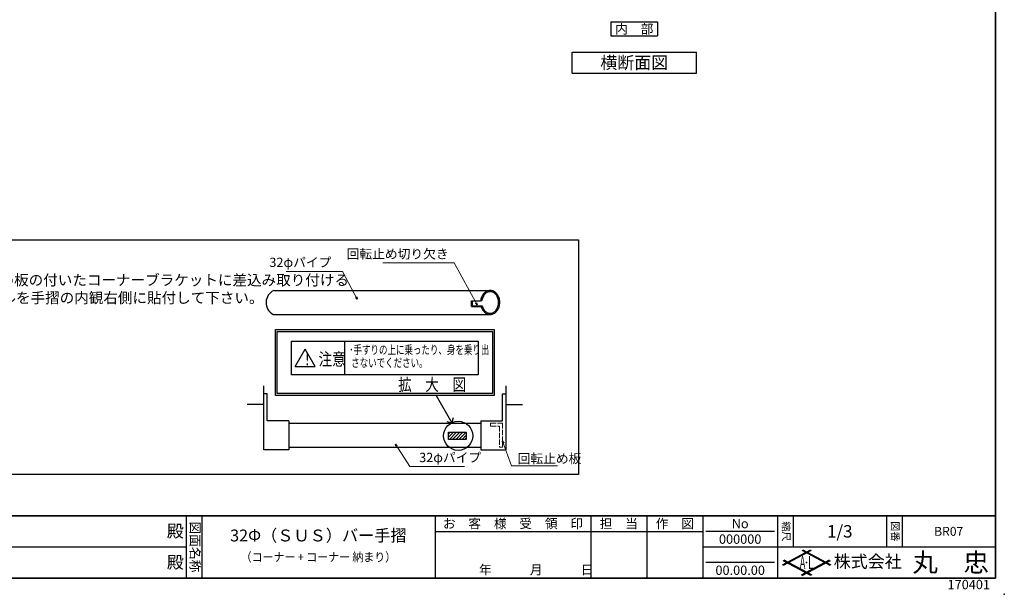
# Model space of a CAD drawing. Units: millimetres. Extents: x -19 to 1133, y 49 to 867.
# Drawn here: x 468 to 1133, y 49 to 437 of the extents above; entities that cross this region are included whole.
import ezdxf
from ezdxf.enums import TextEntityAlignment as Align

# ---------------------------------------------------------------- set-up
doc = ezdxf.new("R2010")
doc.units = ezdxf.units.MM
doc.header["$LTSCALE"] = 3
doc.linetypes.add('ACAD_ISO02W100', pattern=[15, 12, -3])
doc.layers.get('0').update_dxf_attribs({"lineweight": 25})
doc.layers.get('Defpoints').update_dxf_attribs({"color": 151, "lineweight": 25})
for name, color, linetype, lineweight in [('002', 6, 'Continuous', 35), ('003', 2, 'Continuous', 25), ('007', 4, 'ACAD_ISO02W100', 20)]:
    doc.layers.add(name, color=color, linetype=linetype, lineweight=lineweight)
doc.styles.add('AT_VECTOR', font='romans.shx', dxfattribs={"bigfont": 'extfont.shx'})
doc.styles.add('DIM', font='romans.shx', dxfattribs={"width": 0.75, "bigfont": 'extfont.shx'})
doc.styles.add('ｺﾞｼｯｸ（横）', font='txt')
doc.styles.add('ｺﾞｼｯｸ（縦）', font='txt')
doc.dimstyles.new('DIM', dxfattribs={"dimtxt": 3, "dimasz": 1.5, "dimexe": 1, "dimexo": 1.5, "dimgap": 1, "dimtad": 1, "dimdsep": 46, "dimtxsty": 'DIM', "dimblk": 'OPEN30', "dimcen": 0, "dimclrd": 4, "dimclre": 4, "dimclrt": 7, "dimadec": 0, "dimazin": 0, "dimtfac": 1, "dimtmove": 0, "dimatfit": 3, "dimldrblk": 'OPEN30', "dimfxl": 0, "dimlwd": 20, "dimlwe": 20, "dimarcsym": 0})

# ---------------------------------------------------------------- blocks, each defined once
blk = doc.blocks.new('_Open30')
at = {"color": 0, "linetype": 'ByBlock', "lineweight": -2}
for p, q in [((-1, 0.27), (0, 0)), ((0, 0), (-1, -0.27)), ((0, 0), (-1, 0))]:
    blk.add_line(p, q, dxfattribs=at)

msp = doc.modelspace()

# ---------------------------------------------------------------- hatches: boundary and pattern name
at = {"layer": '003'}
h = msp.add_hatch(dxfattribs=at)
h.set_pattern_fill('ANSI31', color=256, scale=12, style=0)
h.set_pattern_definition([(45, (133.0609, 28.8928), (-1.06066, 1.06066), [])])
h.paths.add_polyline_path([(757.688, 158.4), (769.688, 158.4), (769.688, 153.6), (757.688, 153.6)])

# ---------------------------------------------------------------- linework, layer by layer
for p, q in [((639.957, 254.127), (728.83, 254.127)), ((706.636, 254.127), (741.336, 254.127)), ((713.553, 254.127), (715.481, 254.127)), ((732.783, 254.127), (785.74, 254.127)), ((773.266, 246.967), (779.422, 246.967)), ((773.266, 243.143), (773.266, 246.967)), ((773.914, 243.662), (773.914, 246.967)), ((779.439, 246.967), (780.281, 247.258)), ((773.266, 243.143), (773.914, 243.662)), ((773.266, 243.143), (779.844, 243.143)), ((773.914, 243.662), (780.427, 243.662)), ((779.795, 243.16), (780.475, 243.71)), ((639.552, 237.927), (684.507, 237.927)), ((673.701, 237.927), (757.245, 237.927)), ((732.685, 237.927), (786.145, 237.927)), ((633.072, 146.606), (633.072, 189.606)), ((796.579, 146.606), (796.579, 189.606)), ((635.451, 184.227), (633.072, 184.227)), ((635.451, 166.046), (635.451, 184.227)), ((749.341, 183.244), (759.973, 164.829)), ((794.2, 166.046), (794.2, 184.227)), ((794.2, 184.227), (796.579, 184.227)), ((633.072, 177.046), (621.976, 177.046)), ((796.579, 177.046), (807.675, 177.046)), ((760.874, 168.19), (759.973, 164.829)), ((633.072, 146.606), (633.072, 166.046)), ((650.082, 166.046), (635.451, 166.046)), ((650.082, 166.046), (650.082, 146.606)), ((650.082, 164.426), (691.473, 164.426)), ((691.473, 164.426), (735.213, 164.426)), ((735.213, 164.426), (779.569, 164.426)), ((756.727, 165.699), (759.973, 164.829)), ((779.569, 166.046), (794.2, 166.046)), ((779.569, 166.046), (779.569, 146.606)), ((796.579, 146.606), (796.579, 166.046)), ((650.082, 146.606), (633.072, 146.606)), ((650.082, 148.226), (691.473, 148.226)), ((691.473, 148.226), (738.178, 148.226)), ((735.213, 148.226), (779.569, 148.226)), ((779.569, 146.606), (796.579, 146.606)), ((580.737, 102), (580.737, 60)), ((591.237, 102), (591.237, 60)), ((748.737, 102), (748.737, 60)), ((853.737, 102), (853.737, 60)), ((891.537, 102), (891.537, 60)), ((929.337, 102), (929.337, 60)), ((979.737, 102), (979.737, 60)), ((990.237, 102), (990.237, 81)), ((1053.237, 102), (1053.237, 81)), ((1063.737, 102), (1063.737, 81)), ((748.737, 91.5), (929.337, 91.5)), ((977.637, 91.5), (931.437, 91.5)), ((381.237, 81), (580.737, 81)), ((929.337, 81), (1126.737, 81)), ((983.068, 68.917), (1001.993, 79.102)), ((983.688, 68.583), (1002.613, 78.769)), ((996.166, 78.769), (1015.091, 68.583)), ((996.786, 79.102), (1015.712, 68.917)), ((977.637, 70.5), (931.437, 70.5)), ((983.406, 71.901), (1001.993, 61.898)), ((984.026, 72.235), (1002.952, 62.049)), ((995.827, 62.049), (1014.753, 72.235)), ((996.448, 61.715), (1015.373, 71.901))]:
    msp.add_line(p, q)
for centre, radius, start, end in [((643.65, 245.93), 8.991, 114.25598, 242.88093), ((786.793, 247.323), 7.047, 129.95754, 141.44309), ((786.243, 247.971), 6.188, 117.43716, 129.9016), ((786.259, 247.955), 5.411, 118.25424, 130.8624), ((785.951, 248.538), 5.54, 104.03624, 117.46256), ((785.951, 248.506), 4.763, 104.36688, 118.12964), ((785.87, 248.862), 5.216, 90, 104.03624), ((785.87, 248.83), 4.439, 90, 104.39179), ((785.87, 248.862), 5.216, 75.963756, 90), ((785.87, 248.83), 4.439, 75.608202, 90), ((785.789, 248.506), 4.763, 61.870354, 75.633116), ((785.789, 248.538), 5.54, 62.537438, 75.963756), ((785.481, 247.955), 5.411, 49.137593, 61.74575), ((785.497, 247.971), 6.188, 50.098391, 62.562832), ((784.947, 247.323), 7.047, 38.556906, 50.042451), ((789.207, 246.011), 9.801, 170.87983, 174.41173), ((789.078, 246.043), 9.688, 161.77714, 170.9476), ((788.381, 246.27), 8.942, 151.95189, 161.76171), ((789.207, 246.027), 9.007, 171.19894, 172.14668), ((789.126, 246.043), 8.926, 162.22359, 171.22218), ((787.555, 246.707), 8.019, 141.39439, 151.93431), ((788.43, 246.27), 8.181, 152.67443, 162.24668), ((787.587, 246.707), 7.241, 142.28266, 152.6894), ((786.81, 247.291), 6.269, 130.69777, 142.15103), ((784.93, 247.291), 6.269, 37.848963, 49.30222), ((784.153, 246.707), 7.241, 27.310599, 37.71733), ((784.185, 246.707), 8.019, 28.065681, 38.605602), ((783.31, 246.27), 8.181, 17.753315, 27.32557), ((782.614, 246.043), 8.926, 8.777817, 17.776405), ((783.359, 246.27), 8.942, 18.238282, 28.048105), ((782.209, 245.978), 9.331, 0, 8.791557), ((782.209, 245.978), 9.331, 351.20844, 0), ((782.662, 246.043), 9.688, 9.052398, 18.222855), ((782.257, 245.978), 10.093, 0, 9.053938), ((782.257, 245.978), 10.093, 350.94606, 0), ((788.527, 245.752), 9.121, 196.63095, 198.33832), ((788.381, 245.687), 8.942, 198.23828, 208.0481), ((788.624, 245.768), 8.408, 194.17017, 197.8753), ((787.555, 245.249), 8.019, 208.06568, 218.6056), ((788.43, 245.687), 8.181, 197.75331, 207.32557), ((787.587, 245.249), 7.241, 207.3106, 217.71733), ((786.793, 244.634), 7.047, 218.5569, 230.04245), ((786.81, 244.666), 6.269, 217.84896, 229.30222), ((786.243, 243.986), 6.188, 230.09839, 242.56283), ((786.259, 244.002), 5.411, 229.13759, 241.74575), ((785.951, 243.451), 4.763, 241.87035, 255.63311), ((785.789, 243.451), 4.763, 284.36688, 298.12964), ((785.481, 244.002), 5.411, 298.25424, 310.8624), ((785.497, 243.986), 6.188, 297.43716, 309.9016), ((784.93, 244.666), 6.269, 310.69777, 322.15103), ((784.947, 244.634), 7.047, 309.95754, 321.44309), ((784.153, 245.249), 7.241, 322.28266, 332.6894), ((784.185, 245.249), 8.019, 321.39439, 331.93431), ((783.31, 245.687), 8.181, 332.67443, 342.24668), ((782.614, 245.914), 8.926, 342.22359, 351.22218), ((783.359, 245.687), 8.942, 331.95189, 341.76171), ((782.662, 245.914), 9.688, 341.77714, 350.9476), ((785.951, 243.419), 5.54, 242.53743, 255.96375), ((785.87, 243.095), 5.216, 255.96375, 270), ((785.87, 243.127), 4.439, 255.6082, 270), ((785.87, 243.127), 4.439, 270, 284.39179), ((785.87, 243.095), 5.216, 270, 284.03624), ((785.789, 243.419), 5.54, 284.03624, 297.46256)]:
    msp.add_arc(centre, radius, start, end)
msp.add_point((999.39, 70.5))
at = {"ltscale": 0.5}
msp.add_point((1132.737, 49), dxfattribs=at)
at = {"layer": '002'}
for p, q in [((1126.737, 861), (1126.737, 60)), ((-13.263, 102), (1126.737, 102)), ((-13.263, 60), (1126.737, 60))]:
    msp.add_line(p, q, dxfattribs=at)
at = {"layer": '003'}
for p, q in [((867.341, 435.283), (867.341, 425.833)), ((867.341, 435.283), (898.841, 435.283)), ((898.841, 435.283), (898.841, 425.833)), ((867.341, 425.833), (898.841, 425.833)), ((841.091, 414.847), (925.091, 414.847)), ((841.091, 400.847), (841.091, 414.847)), ((925.091, 400.847), (925.091, 414.847)), ((841.091, 400.847), (925.091, 400.847)), ((268.107, 288.316), (845.368, 288.316)), ((845.368, 288.316), (845.368, 129.91)), ((687.731, 197.089), (687.731, 219.889)), ((654.414, 202.775), (661.155, 214.451)), ((667.896, 202.775), (661.155, 214.451)), ((654.414, 202.775), (667.896, 202.775)), ((845.368, 129.91), (268.107, 129.91))]:
    msp.add_line(p, q, dxfattribs=at)
for points in [[(640.931, 227.644), (788.531, 227.644), (788.531, 183.244), (640.931, 183.244)], [(642.131, 226.444), (787.331, 226.444), (787.331, 184.444), (642.131, 184.444)], [(651.731, 219.889), (777.731, 219.889), (777.731, 197.089), (651.731, 197.089)], [(757.688, 158.4), (769.688, 158.4), (769.688, 153.6), (757.688, 153.6)]]:
    msp.add_lwpolyline(points, close=True, dxfattribs=at)
msp.add_circle((764.291, 156), 9.829, dxfattribs=at)
at = {"layer": '007', "ltscale": 0.1}
for p, q in [((786.2, 164.426), (794.2, 164.426)), ((786.2, 164.426), (786.2, 162.426)), ((786.2, 162.426), (792.2, 162.426)), ((792.2, 162.426), (792.2, 148.226)), ((794.2, 164.426), (794.2, 148.226)), ((792.2, 148.226), (794.2, 148.226))]:
    msp.add_line(p, q, dxfattribs=at)

# ---------------------------------------------------------------- texts
for s, height, style, p in [('内\u3000部', 6.3, 'AT_VECTOR', (883.091, 430.558)), ('横断面図', 8.4, 'AT_VECTOR', (883.091, 407.847)), ('お\u3000客\u3000様\u3000受\u3000領\u3000印', 6.3, 'ｺﾞｼｯｸ（横）', (801.237, 96.75)), ('担\u3000当', 6.3, 'ｺﾞｼｯｸ（横）', (872.637, 96.75)), ('作\u3000図', 6.3, 'ｺﾞｼｯｸ（横）', (910.437, 96.75)), ('No', 6.3, 'ｺﾞｼｯｸ（横）', (954.537, 96.75)), ('殿', 8.4, 'ｺﾞｼｯｸ（横）', (573.417, 91.679)), ('32Φ（ＳＵＳ）バー手摺', 8, 'ｺﾞｼｯｸ（横）', (669.987, 88.706)), ('1/3', 8.4, 'ｺﾞｼｯｸ（横）', (1021.737, 91.5)), ('BR07', 6, 'ｺﾞｼｯｸ（横）', (1095.237, 91.5)), ('殿', 8.4, 'ｺﾞｼｯｸ（横）', (573.417, 70.679)), ('株式会社', 8.4, 'ｺﾞｼｯｸ（横）', (1040.568, 71.163)), ('丸\u3000忠', 12.6, 'ｺﾞｼｯｸ（横）', (1096.514, 70.5)), ('年\u3000\u3000\u3000月\u3000\u3000\u3000日', 6.3, 'ｺﾞｼｯｸ（横）', (816.98, 65.604)), ('170401', 6.3, 'ｺﾞｼｯｸ（横）', (1108.773, 55.608))]:
    msp.add_text(s, height=height, dxfattribs=dict(style=style)).set_placement(p, align=Align.MIDDLE_CENTER)
at = {"style": 'AT_VECTOR'}
for s, p in [('（１）切り欠いた32φのパイプを回転止め板の付いたコーナーブラケットに差込み取り付ける', (279.33, 261.115)), ('（２）最後に右記拡大図の注意喚起シールを手摺の内観右側に貼付して下さい。', (279.33, 249.115))]:
    msp.add_text(s, height=7.2, dxfattribs=at).set_placement(p, align=Align.MIDDLE_LEFT)
at = {"style": 'ｺﾞｼｯｸ（縦）'}
for s, height, p in [('図面名称', 6.3, (585.987, 81)), ('縮尺', 5, (984.987, 91.5)), ('図番', 5, (1058.487, 91.5))]:
    msp.add_text(s, height=height, rotation=270, dxfattribs=at).set_placement(p, align=Align.MIDDLE)
at = {"style": 'ｺﾞｼｯｸ（横）', "width": 0.9}
msp.add_text('（コーナー + コーナー 納まり）', height=6, dxfattribs=at).set_placement((669.987, 74.158), align=Align.MIDDLE_CENTER)
at = {"style": 'ｺﾞｼｯｸ（横）', "width": 0.636078}
msp.add_text('ＡＬ', height=8.82, dxfattribs=at).set_placement((993.907, 66.09), (1004.872, 66.09), align=Align.FIT)
at = {"layer": '003', "color": 7, "style": 'DIM'}
for s, height, width, p in [('注意', 8.4, 0.8, (670.064, 203.497)), ('･手すりの上に乗ったり、身を乗り出', 6, 0.7, (690.79, 211.061)), ('！', 8.4, 0.8, (657.919, 203.497)), (' さないでください。', 6, 0.7, (690.79, 202.301)), ('拡\u3000大\u3000図', 8.4, 0.8, (723.756, 186.354))]:
    msp.add_text(s, height=height, dxfattribs=dict(at, width=width)).set_placement(p)
at = {"layer": '003', "color": 7, "char_height": 6.3, "style": 'DIM'}
for s, insert, attachment_point in [('回転止め切り欠き', (757.834, 273.624), 9), ('32φパイプ', (678.72, 267.942), 9), ('32φパイプ', (737.943, 136.232), 7), ('回転止め板', (804.448, 139.832), 4)]:
    msp.add_mtext(s, dxfattribs=dict(at, insert=insert, attachment_point=attachment_point))
at = {"layer": 'Defpoints', "style": 'ｺﾞｼｯｸ（横）'}
for s, p in [('000000', (954.537, 86.25)), ('00.00.00', (954.537, 65.25))]:
    msp.add_text(s, height=6.3, dxfattribs=at).set_placement(p, align=Align.MIDDLE_CENTER)

# ---------------------------------------------------------------- leaders
at = {"layer": '003', "annotation_type": 0, "has_hookline": 1}
for points, hookline_direction, text_width in [([(777.027, 244.326), (761.498, 272.624), (758.834, 272.624)], 1, 44.415), ([(696.206, 248.28), (686.24, 266.942), (679.72, 266.942)], 1, 30.555), ([(722.061, 150.287), (731.561, 135.232), (736.943, 135.232)], 0, 30.555), ([(794.2, 152.304), (800.233, 135.682), (803.448, 135.682)], 0, 26.775)]:
    msp.add_leader(points, dimstyle='DIM', override={"dimgap": 1, "dimtad": 1}, dxfattribs=dict(at, hookline_direction=hookline_direction, text_width=text_width))

doc.saveas('drawing.dxf')
